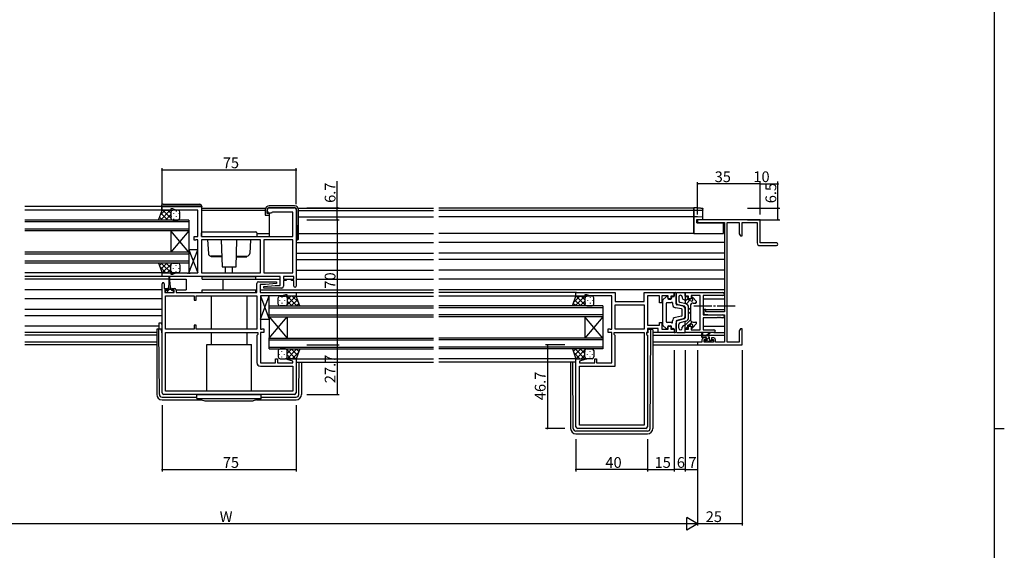
# Model space of a CAD drawing. Extents: x 0 to 1587, y 0 to 1128.
# Drawn here: x 1001 to 1551, y 530 to 826 of the extents above; entities that cross this region are included whole.
import ezdxf

# ---------------------------------------------------------------- set-up
doc = ezdxf.new("R2010")
doc.units = 0
doc.linetypes.add('YCENTER_1', pattern=[13, 10, -1, 1, -1])
for name, color, linetype in [('YKK_11', 7, 'CONTINUOUS'), ('YKK_12', 2, 'CONTINUOUS'), ('YKK_13', 4, 'CONTINUOUS'), ('YKK_D', 6, 'CONTINUOUS'), ('YKK_ZWAK', 7, 'CONTINUOUS')]:
    doc.layers.add(name, color=color, linetype=linetype)
doc.styles.get("Standard").update_dxf_attribs({"font": 'ROMANS.SHX', "bigfont": 'EXTFONT.SHX'})

# ---------------------------------------------------------------- blocks, each defined once
blk = doc.blocks.new('A201')
at = {"layer": 'YKK_ZWAK', "color": 254, "linetype": 'Continuous'}
for p, q in [((571, 410), (571, 35)), ((571, 222.5), (573, 222.5))]:
    blk.add_line(p, q, dxfattribs=at)

msp = doc.modelspace()

# ---------------------------------------------------------------- linework, layer by layer
at = {"layer": 'YKK_11', "color": 0, "linetype": 'ByBlock', "lineweight": -2}
for p, q in [((1080.12, 719.72), (1080.12, 721.72)), ((1080.12, 721.72), (1102.12, 721.72)), ((1102.12, 721.72), (1102.12, 705.12)), ((1085.12, 719.72), (1080.12, 719.72)), ((1086.12, 720.42), (1085.12, 720.42)), ((1085.12, 720.42), (1085.12, 719.72)), ((1087.85, 719.79), (1086.12, 720.42)), ((1100.12, 719.79), (1087.85, 719.79)), ((1100.12, 705.12), (1100.12, 719.79)), ((1139.12, 719.12), (1139.12, 720.12)), ((1140.12, 721.12), (1154.12, 721.12)), ((1141.32, 718.12), (1140.12, 718.12)), ((1141.62, 718.42), (1141.32, 718.12)), ((1141.82, 718.62), (1141.62, 718.42)), ((1153.19, 718.62), (1141.82, 718.62)), ((1153.19, 705.12), (1153.19, 718.62)), ((1155.12, 720.12), (1155.12, 677.32)), ((1414.62, 714.42), (1379.62, 714.42)), ((1379.62, 714.42), (1379.62, 712.79)), ((1379.62, 712.79), (1394.62, 712.79)), ((1394.62, 712.79), (1394.62, 662.92)), ((1396.25, 646.05), (1396.25, 712.79)), ((1396.25, 712.79), (1402.99, 712.79)), ((1402.99, 712.79), (1402.99, 706.51)), ((1404.62, 705.42), (1404.62, 712.79)), ((1404.62, 712.79), (1412.99, 712.79)), ((1412.99, 712.79), (1412.99, 701.42)), ((1414.62, 701.42), (1414.62, 714.42)), ((1098.12, 703.02), (1098.12, 705.12)), ((1098.12, 705.12), (1100.12, 705.12)), ((1102.12, 705.12), (1153.19, 705.12)), ((1402.99, 706.51), (1403.62, 705.42)), ((1403.62, 705.42), (1404.62, 705.42)), ((1098.92, 703.02), (1098.12, 703.02)), ((1099.08, 703.1), (1098.92, 703.02)), ((1099.25, 703.19), (1099.08, 703.1)), ((1100.12, 703.19), (1099.25, 703.19)), ((1100.12, 684.65), (1100.12, 703.19)), ((1135.12, 703.19), (1102.12, 703.19)), ((1102.12, 703.19), (1102.12, 684.65)), ((1135.12, 703.19), (1102.12, 703.19)), ((1135.12, 684.65), (1135.12, 703.19)), ((1137.05, 703.19), (1137.05, 684.65)), ((1153.19, 703.19), (1137.05, 703.19)), ((1137.05, 703.19), (1137.05, 684.65)), ((1153.19, 684.65), (1153.19, 703.19)), ((1414.49, 699.92), (1423.87, 699.92)), ((1423.87, 701.42), (1414.62, 701.42)), ((1080.12, 682.72), (1080.12, 684.72)), ((1080.12, 684.72), (1085.12, 684.72)), ((1085.12, 684.72), (1085.12, 684.02)), ((1085.12, 684.02), (1086.12, 684.02)), ((1086.12, 684.02), (1087.85, 684.65)), ((1087.85, 684.65), (1094.16, 684.65)), ((1094.16, 684.65), (1094.34, 684.53)), ((1094.34, 684.53), (1094.89, 684.53)), ((1094.89, 684.53), (1095.08, 684.65)), ((1095.08, 684.65), (1095.16, 684.65)), ((1095.16, 684.65), (1095.34, 684.53)), ((1095.34, 684.53), (1095.89, 684.53)), ((1095.89, 684.53), (1096.08, 684.65)), ((1096.08, 684.65), (1100.12, 684.65)), ((1102.12, 684.65), (1135.12, 684.65)), ((1137.05, 684.65), (1153.19, 684.65)), ((1146.19, 682.72), (1080.12, 682.72)), ((1080.12, 617.72), (1080.12, 678.62)), ((1081.32, 678.62), (1081.32, 676.02)), ((1133.12, 673.72), (1133.12, 678.72)), ((1134.12, 679.72), (1144.1, 679.72)), ((1137.93, 678.22), (1135.05, 678.22)), ((1135.05, 678.22), (1135.05, 673.72)), ((1137.1, 677.17), (1143.31, 677.72)), ((1144.14, 678.76), (1137.93, 678.22)), ((1143.31, 677.72), (1146.19, 677.72)), ((1144.1, 679.72), (1144.14, 678.76)), ((1146.19, 677.72), (1146.19, 682.72)), ((1153.92, 682.72), (1148.12, 682.72)), ((1148.12, 682.72), (1148.12, 681.22)), ((1148.12, 681.22), (1149.52, 681.22)), ((1149.52, 680.42), (1148.12, 680.42)), ((1148.12, 680.42), (1148.12, 677.22)), ((1149.52, 681.22), (1149.52, 680.42)), ((1152.52, 680.42), (1152.52, 681.22)), ((1152.52, 681.22), (1153.92, 681.22)), ((1153.92, 680.42), (1152.52, 680.42)), ((1153.92, 681.22), (1153.92, 682.72)), ((1153.92, 677.32), (1153.92, 680.42)), ((1081.32, 676.02), (1082.72, 676.02)), ((1082.72, 675.22), (1081.62, 675.22)), ((1081.62, 675.22), (1081.62, 673.72)), ((1081.62, 673.72), (1086.82, 673.72)), ((1082.72, 676.02), (1082.72, 675.22)), ((1085.72, 675.22), (1085.72, 676.02)), ((1085.72, 676.02), (1087.02, 676.02)), ((1086.82, 675.22), (1085.72, 675.22)), ((1086.82, 673.72), (1086.82, 675.22)), ((1088.02, 675.02), (1088.02, 673.72)), ((1088.02, 673.72), (1133.12, 673.72)), ((1135.05, 673.72), (1155.12, 673.72)), ((1137.14, 676.22), (1137.1, 677.17)), ((1147.12, 676.22), (1137.14, 676.22)), ((1139.34, 671.91), (1139.16, 671.79)), ((1139.89, 671.91), (1139.34, 671.91)), ((1140.08, 671.79), (1139.89, 671.91)), ((1140.34, 671.91), (1140.16, 671.79)), ((1140.89, 671.91), (1140.34, 671.91)), ((1141.08, 671.79), (1140.89, 671.91)), ((1149.12, 672.42), (1147.39, 671.79)), ((1150.12, 672.42), (1149.12, 672.42)), ((1150.12, 671.72), (1150.12, 672.42)), ((1155.12, 673.72), (1155.12, 671.72)), ((1311.62, 671.72), (1311.62, 673.72)), ((1311.62, 673.72), (1333.62, 673.72)), ((1317.62, 672.42), (1316.62, 672.42)), ((1316.62, 672.42), (1316.62, 671.72)), ((1319.35, 671.79), (1317.62, 672.42)), ((1325.84, 671.91), (1325.66, 671.79)), ((1326.39, 671.91), (1325.84, 671.91)), ((1326.58, 671.79), (1326.39, 671.91)), ((1326.84, 671.91), (1326.66, 671.79)), ((1327.39, 671.91), (1326.84, 671.91)), ((1327.58, 671.79), (1327.39, 671.91)), ((1333.62, 673.72), (1333.62, 668.72)), ((1349.69, 668.72), (1349.69, 673.72)), ((1349.69, 673.72), (1366.62, 673.72)), ((1366.62, 673.72), (1366.62, 671.72)), ((1372.62, 673.72), (1393.8, 673.72)), ((1372.62, 671.72), (1372.62, 673.72)), ((1381.12, 672.09), (1376.12, 672.09)), ((1376.12, 672.09), (1376.12, 670.22)), ((1381.12, 652.95), (1381.12, 672.09)), ((1393.8, 672.09), (1382.75, 672.09)), ((1382.75, 672.09), (1382.75, 661.22)), ((1082.05, 653.25), (1082.05, 671.79)), ((1082.05, 671.79), (1098.12, 671.79)), ((1098.12, 671.79), (1098.12, 669.52)), ((1098.12, 669.52), (1099.12, 669.52)), ((1099.12, 671.79), (1133.12, 671.79)), ((1099.12, 669.52), (1099.12, 671.79)), ((1099.12, 671.79), (1133.12, 671.79)), ((1133.12, 671.79), (1133.12, 653.25)), ((1139.16, 671.79), (1135.12, 671.79)), ((1135.12, 671.79), (1135.12, 653.25)), ((1140.16, 671.79), (1140.08, 671.79)), ((1147.39, 671.79), (1141.08, 671.79)), ((1155.12, 671.72), (1150.12, 671.72)), ((1316.62, 671.72), (1311.62, 671.72)), ((1325.66, 671.79), (1319.35, 671.79)), ((1326.66, 671.79), (1326.58, 671.79)), ((1331.62, 671.79), (1327.58, 671.79)), ((1331.62, 653.25), (1331.62, 671.79)), ((1333.62, 668.72), (1349.69, 668.72)), ((1333.62, 666.79), (1349.69, 666.79)), ((1333.62, 653.25), (1333.62, 666.79)), ((1333.62, 666.79), (1349.69, 666.79)), ((1349.69, 666.79), (1349.69, 653.25)), ((1358.42, 671.79), (1351.62, 671.79)), ((1351.62, 671.79), (1351.62, 655.45)), ((1358.42, 668.02), (1358.42, 671.79)), ((1359.62, 668.02), (1358.42, 668.02)), ((1363.12, 671.79), (1359.62, 671.79)), ((1359.62, 671.79), (1359.62, 668.02)), ((1363.12, 670.22), (1363.12, 671.79)), ((1364.62, 670.22), (1363.12, 670.22)), ((1366.62, 671.72), (1364.62, 671.72)), ((1364.62, 671.72), (1364.62, 670.22)), ((1374.62, 671.72), (1372.62, 671.72)), ((1374.62, 670.22), (1374.62, 671.72)), ((1376.12, 670.22), (1374.62, 670.22)), ((1382.75, 661.22), (1393.8, 661.22)), ((1384.32, 664.22), (1383.12, 664.22)), ((1383.12, 664.22), (1383.12, 661.61)), ((1383.12, 661.61), (1387.62, 661.22)), ((1384.32, 662.92), (1384.32, 664.22)), ((1394.62, 662.92), (1384.32, 662.92)), ((1387.62, 661.22), (1394.62, 661.22)), ((1394.62, 661.22), (1394.62, 646.05)), ((1099.12, 655.52), (1098.12, 655.52)), ((1098.12, 655.52), (1098.12, 653.25)), ((1099.12, 653.25), (1099.12, 655.52)), ((1351.62, 655.45), (1358.42, 655.45)), ((1358.42, 655.45), (1358.42, 657.02)), ((1358.42, 657.02), (1359.62, 657.02)), ((1359.62, 657.02), (1359.62, 653.25)), ((1390.66, 659.59), (1382.75, 659.59)), ((1382.75, 659.59), (1382.75, 652.95)), ((1390.84, 659.71), (1390.66, 659.59)), ((1391.39, 659.71), (1390.84, 659.71)), ((1391.58, 659.59), (1391.39, 659.71)), ((1391.66, 659.59), (1391.58, 659.59)), ((1391.84, 659.71), (1391.66, 659.59)), ((1392.39, 659.71), (1391.84, 659.71)), ((1392.58, 659.59), (1392.39, 659.71)), ((1393.8, 659.59), (1392.58, 659.59)), ((1098.12, 653.25), (1082.05, 653.25)), ((1082.05, 618.65), (1082.05, 651.32)), ((1082.05, 651.32), (1133.72, 651.32)), ((1133.12, 653.25), (1099.12, 653.25)), ((1133.72, 650.32), (1133.12, 649.72)), ((1133.72, 651.32), (1133.72, 650.32)), ((1135.12, 653.25), (1135.99, 653.25)), ((1137.12, 651.32), (1135.12, 651.32)), ((1135.12, 651.32), (1135.12, 634.45)), ((1135.99, 653.25), (1136.15, 653.33)), ((1136.15, 653.33), (1136.32, 653.42)), ((1136.32, 653.42), (1137.12, 653.42)), ((1137.12, 653.42), (1137.12, 651.32)), ((1329.62, 651.32), (1329.62, 653.42)), ((1329.62, 653.42), (1330.42, 653.42)), ((1331.62, 651.32), (1329.62, 651.32)), ((1330.42, 653.42), (1330.58, 653.33)), ((1330.58, 653.33), (1330.75, 653.25)), ((1330.75, 653.25), (1331.62, 653.25)), ((1331.62, 634.45), (1331.62, 651.32)), ((1333.02, 650.32), (1333.02, 651.32)), ((1333.02, 651.32), (1349.69, 651.32)), ((1333.62, 649.72), (1333.02, 650.32)), ((1349.69, 653.25), (1333.62, 653.25)), ((1349.69, 651.32), (1349.69, 599.65)), ((1349.69, 651.32), (1349.69, 599.65)), ((1351.62, 651.32), (1351.09, 651.32)), ((1351.09, 651.32), (1351.09, 650.32)), ((1351.09, 650.32), (1351.62, 649.79)), ((1357.69, 653.52), (1351.62, 653.52)), ((1351.62, 653.52), (1351.62, 651.32)), ((1357.69, 651.32), (1357.69, 653.52)), ((1366.62, 651.32), (1357.69, 651.32)), ((1359.62, 653.25), (1363.12, 653.25)), ((1363.12, 653.25), (1363.12, 654.82)), ((1363.12, 654.82), (1364.62, 654.82)), ((1364.62, 654.82), (1364.62, 653.32)), ((1364.62, 653.32), (1366.62, 653.32)), ((1366.62, 653.32), (1366.62, 651.32)), ((1372.62, 651.32), (1372.62, 653.32)), ((1372.62, 653.32), (1374.62, 653.32)), ((1388.8, 651.32), (1372.62, 651.32)), ((1374.62, 653.32), (1374.62, 654.82)), ((1374.62, 654.82), (1376.12, 654.82)), ((1376.12, 654.82), (1376.12, 652.95)), ((1376.12, 652.95), (1381.12, 652.95)), ((1382.75, 652.95), (1388.8, 652.95)), ((1403.62, 653.42), (1402.99, 652.32)), ((1402.99, 652.32), (1402.99, 646.05)), ((1404.62, 653.42), (1403.62, 653.42)), ((1404.5, 649.69), (1404.62, 649.87)), ((1404.62, 649.87), (1404.62, 653.42)), ((1133.12, 649.72), (1133.12, 634.52)), ((1333.62, 632.52), (1333.62, 649.72)), ((1351.62, 649.79), (1351.62, 598.72)), ((1382.12, 646.05), (1379.62, 646.05)), ((1379.62, 646.05), (1379.62, 644.42)), ((1379.62, 644.42), (1404.62, 644.42)), ((1382.12, 647.32), (1382.12, 646.05)), ((1384.42, 648.32), (1383.12, 648.32)), ((1383.32, 646.05), (1383.32, 647.52)), ((1383.32, 647.52), (1384.42, 647.52)), ((1388.52, 646.05), (1383.32, 646.05)), ((1384.42, 647.52), (1384.42, 648.32)), ((1388.72, 648.32), (1387.42, 648.32)), ((1387.42, 648.32), (1387.42, 647.52)), ((1387.42, 647.52), (1388.52, 647.52)), ((1388.52, 647.52), (1388.52, 646.05)), ((1389.72, 646.05), (1389.72, 647.32)), ((1394.62, 646.05), (1389.72, 646.05)), ((1402.99, 646.05), (1396.25, 646.05)), ((1404.5, 649.14), (1404.5, 649.69)), ((1404.62, 648.96), (1404.5, 649.14)), ((1404.5, 648.69), (1404.62, 648.87)), ((1404.5, 648.14), (1404.5, 648.69)), ((1404.62, 647.96), (1404.5, 648.14)), ((1404.62, 648.87), (1404.62, 648.96)), ((1404.62, 644.42), (1404.62, 647.96)), ((1135.12, 634.45), (1143.62, 634.45)), ((1143.62, 634.45), (1143.62, 636.72)), ((1143.62, 636.72), (1144.62, 636.72)), ((1144.62, 636.72), (1144.62, 634.45)), ((1144.62, 634.45), (1153.19, 634.45)), ((1150.09, 636.19), (1150.16, 636.72)), ((1153.19, 635.36), (1150.09, 636.19)), ((1150.16, 636.72), (1155.12, 636.72)), ((1153.19, 634.45), (1153.19, 635.36)), ((1155.12, 636.72), (1155.12, 617.72)), ((1311.62, 598.72), (1311.62, 636.72)), ((1311.62, 636.72), (1316.58, 636.72)), ((1316.65, 636.19), (1313.55, 635.36)), ((1313.55, 635.36), (1313.55, 634.45)), ((1313.55, 634.45), (1322.12, 634.45)), ((1316.58, 636.72), (1316.65, 636.19)), ((1322.12, 634.45), (1322.12, 636.72)), ((1322.12, 636.72), (1323.12, 636.72)), ((1323.12, 636.72), (1323.12, 634.45)), ((1323.12, 634.45), (1331.62, 634.45)), ((1135.12, 632.52), (1153.19, 632.52)), ((1153.19, 632.52), (1153.19, 618.65)), ((1313.55, 599.65), (1313.55, 632.52)), ((1313.55, 632.52), (1333.62, 632.52)), ((1153.19, 618.65), (1082.05, 618.65)), ((1153.19, 618.65), (1082.05, 618.65)), ((1154.12, 616.72), (1081.12, 616.72)), ((1350.62, 597.72), (1312.62, 597.72)), ((1349.69, 599.65), (1313.55, 599.65))]:
    msp.add_line(p, q, dxfattribs=at)
for centre, radius, start, end in [((1140.12, 720.12), 1, 90, 180), ((1140.12, 719.12), 1, 180, 270), ((1154.12, 720.12), 1, 0, 90), ((1414.49, 701.42), 1.5, 180, 270), ((1423.87, 700.67), 0.75, 270, 90), ((1080.72, 678.62), 0.6, 360, 180), ((1134.12, 678.72), 1, 90, 180), ((1087.02, 675.02), 1, 0, 90), ((1147.12, 677.22), 1, 270, 360), ((1154.52, 677.32), 0.6, 180, 0), ((1393.8, 672.9), 0.815, 270, 90), ((1393.8, 660.4), 0.815, 270, 90), ((1388.8, 652.13), 0.815, 270, 90), ((1383.12, 647.32), 1, 90, 180), ((1388.72, 647.32), 1, 0, 90), ((1135.12, 634.52), 2, 180, 270), ((1081.12, 617.72), 1, 180, 270), ((1154.12, 617.72), 1, 270, 360), ((1312.62, 598.72), 1, 180, 270), ((1350.62, 598.72), 1, 270, 360)]:
    msp.add_arc(centre, radius, start, end, dxfattribs=at)
at = {"layer": 'YKK_12'}
for p, q in [((1079.82, 721.72), (1003.37, 721.72)), ((1080.62, 719.72), (1003.37, 719.72)), ((1102.32, 720.92), (1138.08, 720.92)), ((1137.89, 719.52), (1102.32, 719.52)), ((1156.2, 720.92), (1231.87, 720.92)), ((1156.39, 719.52), (1231.87, 719.52)), ((1156.39, 716.02), (1231.87, 716.02)), ((1377.62, 720.92), (1234.87, 720.92)), ((1377.62, 719.52), (1234.87, 719.52)), ((1377.62, 716.02), (1234.87, 716.02)), ((1377.62, 720.92), (1377.62, 706.62)), ((1095.12, 714.22), (1003.37, 714.22)), ((1095.12, 713.22), (1003.37, 713.22)), ((1095.12, 714.22), (1095.12, 708.22)), ((1095.12, 709.22), (1003.37, 709.22)), ((1095.12, 708.22), (1003.37, 708.22)), ((1085.12, 708.22), (1085.12, 696.22)), ((1095.12, 708.22), (1085.12, 696.22)), ((1095.12, 696.22), (1085.12, 708.22)), ((1095.12, 708.22), (1095.12, 696.22)), ((1133.12, 706.62), (1140.09, 706.62)), ((1156.39, 706.62), (1231.87, 706.62)), ((1377.62, 706.62), (1234.87, 706.62)), ((1155.12, 701.62), (1231.87, 701.62)), ((1394.62, 701.62), (1234.87, 701.62)), ((1095.12, 696.22), (1003.37, 696.22)), ((1095.12, 695.22), (1003.37, 695.22)), ((1095.12, 696.22), (1095.12, 690.22)), ((1155.12, 695.66), (1231.87, 695.66)), ((1394.62, 695.66), (1234.87, 695.66)), ((1095.12, 691.22), (1003.37, 691.22)), ((1095.12, 690.22), (1003.37, 690.22)), ((1155.12, 692.17), (1231.87, 692.17)), ((1394.62, 692.17), (1234.87, 692.17)), ((1083.43, 684.72), (1003.37, 684.72)), ((1155.12, 686.22), (1231.87, 686.22)), ((1394.62, 686.22), (1234.87, 686.22)), ((1080.42, 682.72), (1003.37, 682.72)), ((1083.97, 681.22), (1003.37, 681.22)), ((1084.47, 681.22), (1093.62, 681.22)), ((1093.62, 681.22), (1093.62, 675.22)), ((1114.12, 681.22), (1114.12, 675.22)), ((1114.12, 681.22), (1146.19, 681.22)), ((1148.42, 681.22), (1153.62, 681.22)), ((1155.12, 681.22), (1231.87, 681.22)), ((1394.62, 681.22), (1234.87, 681.22)), ((1080.12, 675.22), (1003.37, 675.22)), ((1088, 675.22), (1093.62, 675.22)), ((1114.12, 675.22), (1133.12, 675.22)), ((1135.05, 675.22), (1231.87, 675.22)), ((1154.82, 673.72), (1231.87, 673.72)), ((1394.62, 675.22), (1234.87, 675.22)), ((1311.92, 673.72), (1234.87, 673.72)), ((1080.12, 670.22), (1003.37, 670.22)), ((1154.62, 671.72), (1231.87, 671.72)), ((1312.12, 671.72), (1234.87, 671.72)), ((1382.75, 670.22), (1394.62, 670.22)), ((1080.12, 664.26), (1003.37, 664.26)), ((1140.12, 660.22), (1140.12, 666.22)), ((1140.12, 666.22), (1231.87, 666.22)), ((1140.12, 665.22), (1231.87, 665.22)), ((1140.12, 661.22), (1231.87, 661.22)), ((1326.62, 666.22), (1234.87, 666.22)), ((1326.62, 665.22), (1234.87, 665.22)), ((1326.62, 661.22), (1234.87, 661.22)), ((1326.62, 666.22), (1326.62, 660.22)), ((1382.75, 664.26), (1394.62, 664.26)), ((1080.12, 660.77), (1003.37, 660.77)), ((1140.12, 660.22), (1140.12, 648.22)), ((1140.12, 660.22), (1150.12, 648.22)), ((1140.12, 648.22), (1150.12, 660.22)), ((1140.12, 660.22), (1231.87, 660.22)), ((1150.12, 660.22), (1150.12, 648.22)), ((1326.62, 660.22), (1234.87, 660.22)), ((1316.62, 660.22), (1316.62, 648.22)), ((1326.62, 660.22), (1316.62, 648.22)), ((1326.62, 648.22), (1316.62, 660.22)), ((1326.62, 660.22), (1326.62, 648.22)), ((1394.53, 660.77), (1394.62, 660.77)), ((1078.42, 654.82), (1003.37, 654.82)), ((1382.75, 654.82), (1394.62, 654.82)), ((1077.12, 649.82), (1003.37, 649.82)), ((1077.12, 646.05), (1003.37, 646.05)), ((1077.12, 644.42), (1003.37, 644.42)), ((1140.12, 642.22), (1140.12, 648.22)), ((1140.12, 648.22), (1231.87, 648.22)), ((1140.12, 647.22), (1231.87, 647.22)), ((1326.62, 648.22), (1234.87, 648.22)), ((1326.62, 647.22), (1234.87, 647.22)), ((1326.62, 648.22), (1326.62, 642.22)), ((1354.62, 649.82), (1382.12, 649.82)), ((1379.92, 646.05), (1354.62, 646.05)), ((1354.62, 644.42), (1379.92, 644.42)), ((1382.57, 649.82), (1384.37, 649.82)), ((1384.97, 649.82), (1394.62, 649.82)), ((1140.12, 643.22), (1231.87, 643.22)), ((1140.12, 642.22), (1231.87, 642.22)), ((1326.62, 643.22), (1234.87, 643.22)), ((1326.62, 642.22), (1234.87, 642.22)), ((1154.62, 636.72), (1231.87, 636.72)), ((1155.12, 634.72), (1231.87, 634.72)), ((1312.12, 636.72), (1234.87, 636.72)), ((1311.62, 634.72), (1234.87, 634.72))]:
    msp.add_line(p, q, dxfattribs=at)
at = {"layer": 'YKK_13'}
for p, q in [((1079.82, 722.02), (1079.82, 722.2)), ((1080.32, 722.02), (1079.82, 722.02)), ((1079.82, 721.72), (1079.82, 722.02)), ((1079.82, 721.72), (1079.82, 719.72)), ((1101.82, 722.02), (1080.32, 722.02)), ((1080.83, 723.2), (1101.33, 723.02)), ((1102.32, 722.02), (1101.82, 722.02)), ((1102.32, 722.02), (1102.32, 722.02)), ((1102.32, 722.02), (1102.32, 721.72)), ((1102.32, 707.52), (1102.32, 721.72)), ((1154.19, 722.22), (1140.09, 722.22)), ((1078.12, 714.22), (1080.12, 719.72)), ((1080.44, 714.22), (1078.74, 715.92)), ((1081.92, 719.72), (1079.09, 716.88)), ((1084.75, 719.72), (1079.25, 714.22)), ((1083.27, 714.22), (1079.49, 717.99)), ((1080.12, 719.72), (1086.12, 719.72)), ((1085.12, 715.2), (1080.6, 719.72)), ((1085.12, 717.26), (1082.08, 714.22)), ((1085.12, 718.02), (1083.43, 719.72)), ((1085.12, 718.72), (1085.12, 715.22)), ((1085.12, 718.72), (1085.12, 715.22)), ((1085.21, 719.13), (1085.21, 719.1)), ((1085.21, 716.27), (1085.21, 716.07)), ((1089.12, 719.72), (1086.12, 719.72)), ((1086.62, 717.88), (1086.62, 717.68)), ((1088.04, 719.3), (1088.04, 719.1)), ((1088.04, 716.27), (1088.04, 716.07)), ((1089.45, 717.88), (1089.45, 717.68)), ((1090.12, 715.22), (1090.12, 718.72)), ((1137.89, 720.02), (1137.89, 716.92)), ((1137.89, 716.92), (1138.39, 716.92)), ((1138.39, 716.92), (1140.09, 716.92)), ((1138.89, 717.92), (1138.89, 720.02)), ((1140.09, 717.92), (1138.89, 717.92)), ((1140.09, 721.22), (1154.14, 721.22)), ((1140.09, 717.92), (1140.09, 705.12)), ((1155.34, 720.03), (1155.49, 703.12)), ((1156.39, 703.62), (1156.39, 720.02)), ((1379.67, 721.01), (1377.62, 721.05)), ((1377.62, 721.05), (1377.62, 720.75)), ((1377.62, 719.95), (1377.62, 720.75)), ((1377.62, 719.95), (1377.62, 719.65)), ((1377.62, 719.65), (1379.67, 719.68)), ((1377.62, 719.52), (1377.62, 719.65)), ((1382.32, 719.6), (1377.62, 719.52)), ((1377.62, 719.52), (1377.62, 719.22)), ((1377.62, 716.32), (1377.62, 719.22)), ((1377.62, 716.32), (1377.62, 716.02)), ((1379.65, 715.98), (1377.62, 716.02)), ((1377.62, 716.02), (1377.62, 715.72)), ((1382.32, 715.93), (1379.65, 715.98)), ((1382.3, 719.69), (1382.32, 719.68)), ((1382.62, 719.98), (1382.62, 720.62)), ((1382.62, 719.89), (1382.62, 719.98)), ((1382.62, 715.63), (1382.62, 719.89)), ((1086.12, 714.22), (1078.12, 714.22)), ((1085.31, 714.62), (1084.91, 714.22)), ((1086.1, 714.22), (1086.1, 714.22)), ((1086.12, 714.22), (1089.12, 714.22)), ((1086.62, 714.85), (1086.62, 714.65)), ((1089.45, 714.85), (1089.45, 714.65)), ((1377.62, 707.22), (1377.62, 715.72)), ((1379.32, 712.62), (1379.32, 714.62)), ((1379.32, 714.62), (1379.64, 714.62)), ((1379.32, 712.62), (1394.12, 712.49)), ((1379.64, 714.62), (1382.62, 714.67)), ((1382.62, 714.67), (1382.62, 715.63)), ((1394.12, 707.36), (1394.12, 712.49)), ((1102.12, 705.12), (1102.12, 707.12)), ((1102.12, 705.12), (1133.12, 705.12)), ((1102.62, 707.62), (1132.62, 707.62)), ((1133.12, 707.12), (1133.12, 705.12)), ((1377.62, 707.22), (1377.62, 706.62)), ((1377.62, 706.62), (1394.12, 706.76)), ((1394.12, 706.76), (1394.12, 707.36)), ((1105.62, 703.19), (1106.04, 695.53)), ((1113.2, 703.19), (1113.68, 688.12)), ((1121.56, 688.12), (1122.04, 703.19)), ((1129.61, 703.19), (1129.2, 695.53)), ((1155.12, 703.12), (1155.89, 703.12)), ((1100.12, 697.65), (1095.12, 697.65)), ((1095.12, 697.65), (1095.12, 684.65)), ((1095.12, 684.65), (1100.12, 697.65)), ((1095.12, 697.65), (1100.12, 684.65)), ((1100.12, 684.65), (1100.12, 697.65)), ((1113.49, 694.12), (1107.54, 694.12)), ((1107.62, 693.62), (1107.62, 694.12)), ((1121.75, 694.12), (1127.7, 694.12)), ((1127.62, 693.62), (1127.62, 694.12)), ((1086.12, 690.22), (1078.12, 690.22)), ((1078.12, 690.22), (1080.12, 684.72)), ((1080.04, 690.22), (1078.63, 688.81)), ((1082.87, 690.22), (1079.39, 686.73)), ((1085.15, 684.72), (1079.65, 690.22)), ((1085.7, 690.22), (1080.2, 684.72)), ((1085.12, 687.58), (1082.48, 690.22)), ((1085.12, 685.72), (1085.12, 689.22)), ((1085.12, 685.72), (1085.12, 689.22)), ((1085.21, 688.57), (1085.21, 688.77)), ((1085.51, 690.01), (1085.31, 690.22)), ((1086.12, 690.22), (1089.12, 690.22)), ((1086.62, 689.98), (1086.62, 690.18)), ((1088.04, 688.57), (1088.04, 688.77)), ((1089.45, 689.98), (1089.45, 690.16)), ((1090.12, 689.22), (1090.12, 685.72)), ((1113.5, 693.62), (1107.62, 693.62)), ((1121.73, 693.62), (1127.62, 693.62)), ((1082.32, 684.72), (1078.86, 688.18)), ((1080.12, 684.72), (1086.12, 684.72)), ((1085.12, 686.81), (1083.03, 684.72)), ((1085.21, 685.54), (1085.21, 685.74)), ((1085.88, 684.74), (1085.85, 684.72)), ((1089.12, 684.72), (1086.12, 684.72)), ((1086.62, 686.95), (1086.62, 687.15)), ((1088.04, 685.54), (1088.04, 685.74)), ((1089.45, 686.95), (1089.45, 687.15)), ((1095.12, 684.65), (1100.12, 684.65)), ((1113.68, 688.12), (1121.56, 688.12)), ((1115.62, 684.65), (1115.62, 688.12)), ((1119.62, 684.65), (1119.62, 688.12)), ((1083.97, 679.52), (1083.72, 676.02)), ((1083.97, 682.47), (1083.97, 679.52)), ((1084.47, 679.52), (1084.47, 682.47)), ((1084.47, 679.52), (1084.72, 676.02)), ((1102.62, 682.72), (1132.62, 682.72)), ((1102.62, 681.22), (1102.62, 682.72)), ((1102.62, 681.22), (1132.62, 681.22)), ((1132.62, 681.22), (1132.62, 682.72)), ((1082.97, 674.82), (1081.92, 674.82)), ((1081.92, 674.82), (1081.92, 673.72)), ((1081.92, 673.72), (1086.52, 673.72)), ((1082.54, 673.72), (1084.14, 675.32)), ((1082.97, 674.82), (1082.97, 675.62)), ((1085.47, 675.32), (1082.97, 675.32)), ((1083.37, 676.02), (1083.72, 676.02)), ((1084.72, 676.02), (1085.07, 676.02)), ((1085.47, 675.62), (1085.47, 674.82)), ((1086.52, 674.82), (1085.47, 674.82)), ((1086.52, 673.72), (1086.52, 674.82)), ((1102.62, 675.22), (1132.62, 675.22)), ((1102.62, 673.72), (1102.62, 675.22)), ((1102.62, 673.72), (1132.62, 673.72)), ((1132.62, 673.72), (1132.62, 675.22)), ((1366.62, 671.92), (1366.62, 673.72)), ((1366.62, 673.72), (1367.12, 673.72)), ((1367.62, 673.22), (1367.62, 668.38)), ((1367.62, 667.4), (1367.62, 673.22)), ((1368.12, 673.72), (1372.62, 673.72)), ((1372.62, 673.72), (1372.62, 667.47)), ((1107.62, 671.79), (1107.62, 653.25)), ((1127.62, 671.79), (1127.62, 653.25)), ((1140.12, 671.79), (1135.12, 671.79)), ((1135.12, 671.79), (1135.12, 658.79)), ((1135.12, 658.79), (1140.12, 671.79)), ((1135.12, 671.79), (1140.12, 658.79)), ((1140.12, 658.79), (1140.12, 671.79)), ((1145.12, 667.22), (1145.12, 670.72)), ((1145.78, 669.48), (1145.78, 669.28)), ((1145.78, 666.45), (1145.78, 666.27)), ((1146.12, 671.72), (1149.12, 671.72)), ((1147.2, 670.9), (1147.2, 670.7)), ((1147.2, 667.87), (1147.2, 667.67)), ((1148.61, 669.48), (1148.61, 669.28)), ((1148.61, 666.45), (1148.61, 666.25)), ((1155.12, 671.72), (1149.12, 671.72)), ((1149.35, 671.69), (1149.38, 671.72)), ((1149.54, 666.22), (1155.04, 671.72)), ((1149.72, 666.42), (1149.93, 666.22)), ((1150.03, 670.9), (1150.03, 670.7)), ((1150.03, 667.87), (1150.03, 667.67)), ((1150.09, 671.72), (1155.59, 666.22)), ((1150.12, 669.62), (1152.21, 671.72)), ((1150.12, 670.72), (1150.12, 667.22)), ((1150.12, 670.72), (1150.12, 667.22)), ((1150.12, 668.86), (1152.76, 666.22)), ((1152.37, 666.22), (1155.85, 669.7)), ((1152.91, 671.72), (1156.38, 668.25)), ((1157.12, 666.22), (1155.12, 671.72)), ((1155.2, 666.22), (1156.61, 667.63)), ((1309.62, 666.22), (1311.62, 671.72)), ((1311.54, 666.22), (1310.13, 667.63)), ((1313.82, 671.72), (1310.36, 668.25)), ((1314.37, 666.22), (1310.89, 669.7)), ((1316.65, 671.72), (1311.15, 666.22)), ((1311.62, 671.72), (1317.62, 671.72)), ((1317.2, 666.22), (1311.7, 671.72)), ((1316.62, 668.86), (1313.98, 666.22)), ((1316.62, 669.62), (1314.53, 671.72)), ((1316.62, 670.72), (1316.62, 667.22)), ((1316.62, 670.72), (1316.62, 667.22)), ((1316.71, 670.9), (1316.71, 670.7)), ((1316.71, 667.87), (1316.71, 667.67)), ((1317.01, 666.42), (1316.81, 666.22)), ((1317.38, 671.69), (1317.35, 671.72)), ((1320.62, 671.72), (1317.62, 671.72)), ((1318.12, 669.48), (1318.12, 669.28)), ((1318.12, 666.45), (1318.12, 666.25)), ((1319.54, 670.9), (1319.54, 670.7)), ((1319.54, 667.87), (1319.54, 667.67)), ((1320.95, 669.48), (1320.95, 669.28)), ((1320.95, 666.45), (1320.95, 666.27)), ((1321.62, 667.22), (1321.62, 670.72)), ((1360.12, 669.3), (1360.12, 655.73)), ((1360.27, 669.66), (1362.07, 671.38)), ((1362.12, 667.52), (1362.12, 657.52)), ((1365.02, 668.02), (1362.62, 668.02)), ((1362.92, 671.02), (1362.92, 670.52)), ((1363.42, 670.02), (1364.62, 670.02)), ((1365.12, 670.92), (1365.12, 670.52)), ((1365.62, 671.42), (1366.12, 671.42)), ((1365.62, 668.02), (1365.62, 667.18)), ((1371.5, 666.01), (1367.99, 666.92)), ((1372.24, 666.01), (1368.74, 666.92)), ((1369.12, 671.22), (1369.12, 669.15)), ((1373.12, 667.33), (1369.87, 668.18)), ((1371.12, 671.22), (1371.12, 670.7)), ((1371.87, 669.73), (1372.24, 669.63)), ((1372.62, 668.92), (1374.12, 670.42)), ((1373.12, 671.42), (1373.62, 671.42)), ((1373.24, 667.3), (1375.49, 669.54)), ((1374.12, 670.92), (1374.12, 669.62)), ((1375.23, 669.62), (1374.12, 669.62)), ((1376.32, 670.92), (1376.32, 670.71)), ((1376.39, 670.45), (1376.94, 671)), ((1378.99, 668.64), (1376.84, 671.11)), ((1377.12, 667.82), (1378.62, 667.82)), ((1378.25, 667.82), (1379.03, 668.6)), ((1149.12, 666.22), (1146.12, 666.22)), ((1149.12, 666.22), (1157.12, 666.22)), ((1317.62, 666.22), (1309.62, 666.22)), ((1317.62, 666.22), (1320.62, 666.22)), ((1370.71, 664.59), (1367.26, 665.22)), ((1371.12, 660.93), (1371.12, 664.1)), ((1372.62, 665.53), (1372.62, 659.5)), ((1372.62, 660.48), (1372.62, 664.56)), ((1374.62, 659.63), (1374.62, 665.4)), ((1374.62, 664.18), (1375.62, 665.18)), ((1374.62, 661.94), (1375.62, 662.94)), ((1375.62, 666.32), (1375.62, 658.72)), ((1079.82, 656.63), (1078.42, 656.63)), ((1078.42, 656.63), (1078.42, 653.22)), ((1078.42, 656.63), (1078.42, 656.63)), ((1079.82, 656.63), (1079.92, 654.91)), ((1135.12, 658.79), (1140.12, 658.79)), ((1360.27, 655.37), (1362.07, 653.65)), ((1365.02, 657.02), (1362.62, 657.02)), ((1365.62, 657.02), (1365.62, 657.85)), ((1370.71, 660.44), (1367.26, 659.81)), ((1367.62, 657.63), (1367.62, 651.82)), ((1367.62, 651.82), (1367.62, 656.66)), ((1371.5, 659.02), (1367.99, 658.11)), ((1372.24, 659.02), (1368.74, 658.11)), ((1369.12, 653.82), (1369.12, 655.88)), ((1373.12, 657.7), (1369.87, 656.85)), ((1371.87, 655.3), (1372.24, 655.4)), ((1372.62, 655.45), (1375.64, 658.47)), ((1372.62, 651.32), (1372.62, 657.57)), ((1374.12, 654.12), (1374.12, 655.42)), ((1375.23, 655.42), (1374.12, 655.42)), ((1374.83, 655.42), (1376.69, 657.28)), ((1378.99, 656.39), (1376.84, 653.92)), ((1377.12, 657.22), (1378.62, 657.22)), ((1077.12, 651.32), (1003.37, 651.32)), ((1077.12, 653.22), (1077.12, 652.93)), ((1078.32, 653.22), (1077.12, 653.22)), ((1077.12, 652.93), (1077.12, 616.72)), ((1078.33, 652.22), (1078.32, 653.22)), ((1079.81, 653.22), (1078.32, 653.22)), ((1078.61, 616.71), (1078.33, 652.22)), ((1079.92, 651.22), (1079.81, 653.22)), ((1080.12, 654.91), (1079.92, 654.91)), ((1079.92, 651.22), (1080.12, 651.22)), ((1107.62, 651.32), (1107.62, 644.72)), ((1127.62, 651.32), (1127.62, 644.72)), ((1351.82, 651.22), (1351.11, 651.22)), ((1351.82, 653.22), (1351.82, 651.22)), ((1351.82, 653.22), (1353.12, 653.22)), ((1353.12, 653.22), (1353.42, 653.22)), ((1353.13, 597.71), (1353.41, 652.22)), ((1353.41, 652.22), (1353.42, 653.22)), ((1353.42, 653.22), (1354.32, 653.22)), ((1354.62, 652.92), (1354.62, 652.22)), ((1354.62, 652.22), (1354.62, 597.72)), ((1357.99, 651.32), (1354.62, 651.32)), ((1362.92, 654.02), (1362.92, 654.52)), ((1363.42, 655.02), (1364.62, 655.02)), ((1365.12, 654.12), (1365.12, 654.52)), ((1365.62, 653.62), (1366.12, 653.62)), ((1366.62, 653.12), (1366.62, 651.32)), ((1366.62, 651.32), (1367.12, 651.32)), ((1368.12, 651.32), (1372.62, 651.32)), ((1371.12, 653.82), (1371.12, 654.34)), ((1372.62, 653.2), (1372.63, 653.21)), ((1373.02, 653.61), (1374.12, 654.7)), ((1373.12, 653.62), (1373.62, 653.62)), ((1376.32, 654.12), (1376.32, 654.32)), ((1382.12, 648.85), (1382.12, 650.84)), ((1382.42, 650.67), (1382.62, 649.55)), ((1384.02, 649.55), (1386.24, 651.23)), ((1384.62, 649.55), (1386.44, 650.95)), ((1388.8, 651.32), (1394.62, 651.32)), ((1105.12, 618.65), (1105.12, 644.72)), ((1105.12, 644.72), (1130.12, 644.72)), ((1130.12, 618.65), (1130.12, 644.72)), ((1385.32, 649.55), (1382.12, 649.55)), ((1382.12, 649.23), (1382.43, 649.55)), ((1384.42, 648.55), (1382.42, 648.55)), ((1384.21, 646.13), (1383.71, 646.63)), ((1383.86, 646.48), (1384.45, 647.08)), ((1383.92, 647.15), (1384.26, 647.15)), ((1385.02, 646.05), (1384.42, 646.05)), ((1384.72, 647.61), (1384.72, 648.25)), ((1384.79, 647.41), (1386.26, 648.89)), ((1387.32, 646.25), (1385.22, 646.25)), ((1385.86, 646.25), (1386.76, 647.15)), ((1386.32, 647.45), (1386.32, 648.55)), ((1386.62, 647.15), (1388.02, 647.15)), ((1388.02, 646.05), (1387.52, 646.05)), ((1388.32, 646.85), (1388.32, 646.35)), ((1145.12, 641.22), (1145.12, 637.72)), ((1145.78, 641.98), (1145.78, 642.16)), ((1145.78, 638.95), (1145.78, 639.15)), ((1149.12, 642.22), (1146.12, 642.22)), ((1147.2, 640.57), (1147.2, 640.77)), ((1148.61, 641.98), (1148.61, 642.18)), ((1148.61, 638.95), (1148.61, 639.15)), ((1149.12, 642.22), (1157.12, 642.22)), ((1149.54, 642.22), (1155.04, 636.72)), ((1149.72, 642.01), (1149.93, 642.22)), ((1150.03, 640.57), (1150.03, 640.77)), ((1150.09, 636.72), (1155.59, 642.22)), ((1150.12, 639.58), (1152.76, 642.22)), ((1150.12, 637.72), (1150.12, 641.22)), ((1150.12, 637.72), (1150.12, 641.22)), ((1150.12, 638.81), (1152.21, 636.72)), ((1152.37, 642.22), (1155.85, 638.73)), ((1152.91, 636.72), (1156.38, 640.18)), ((1157.12, 642.22), (1155.12, 636.72)), ((1155.2, 642.22), (1156.61, 640.81)), ((1317.62, 642.22), (1309.62, 642.22)), ((1309.62, 642.22), (1311.62, 636.72)), ((1311.54, 642.22), (1310.13, 640.81)), ((1313.82, 636.72), (1310.36, 640.18)), ((1314.37, 642.22), (1310.89, 638.73)), ((1316.65, 636.72), (1311.15, 642.22)), ((1317.2, 642.22), (1311.7, 636.72)), ((1316.62, 639.58), (1313.98, 642.22)), ((1316.62, 638.81), (1314.53, 636.72)), ((1316.62, 637.72), (1316.62, 641.22)), ((1316.62, 637.72), (1316.62, 641.22)), ((1316.71, 640.57), (1316.71, 640.77)), ((1317.01, 642.01), (1316.81, 642.22)), ((1317.62, 642.22), (1320.62, 642.22)), ((1318.12, 641.98), (1318.12, 642.18)), ((1318.12, 638.95), (1318.12, 639.15)), ((1319.54, 640.57), (1319.54, 640.77)), ((1320.95, 641.98), (1320.95, 642.16)), ((1320.95, 638.95), (1320.95, 639.15)), ((1321.62, 641.22), (1321.62, 637.72)), ((1146.12, 636.72), (1149.12, 636.72)), ((1147.2, 637.54), (1147.2, 637.74)), ((1155.12, 636.72), (1149.12, 636.72)), ((1149.35, 636.74), (1149.38, 636.72)), ((1150.03, 637.54), (1150.03, 637.74)), ((1156.63, 616.71), (1156.77, 634.72)), ((1158.12, 634.72), (1158.12, 616.72)), ((1308.62, 634.72), (1308.62, 597.72)), ((1310.11, 597.71), (1309.92, 634.72)), ((1311.62, 636.72), (1317.62, 636.72)), ((1316.71, 637.54), (1316.71, 637.74)), ((1317.38, 636.74), (1317.35, 636.72)), ((1320.62, 636.72), (1317.62, 636.72)), ((1319.54, 637.54), (1319.54, 637.74)), ((1080.11, 615.22), (1099.62, 615.22)), ((1080.12, 613.72), (1102.23, 613.72)), ((1099.62, 616.72), (1135.62, 616.72)), ((1099.62, 614.42), (1099.62, 616.72)), ((1099.62, 614.42), (1135.62, 614.42)), ((1099.62, 614.42), (1104.12, 613.22)), ((1104.12, 613.22), (1131.12, 613.22)), ((1135.62, 614.42), (1131.12, 613.22)), ((1133, 613.72), (1155.12, 613.72)), ((1135.62, 614.42), (1135.62, 616.72)), ((1135.62, 615.22), (1155.13, 615.22)), ((1351.63, 596.22), (1311.61, 596.22)), ((1311.62, 594.72), (1351.62, 594.72))]:
    msp.add_line(p, q, dxfattribs=at)
at = {"layer": 'YKK_13', "linetype": 'YCENTER_1'}
msp.add_line((1377.62, 666.22), (1401.61, 666.22), dxfattribs=at)
at = {"layer": 'YKK_13', "extrusion": (0, 0, -1), "flags": 128}
for points in [[(-1379.67, 721.01), (-1380.19, 721), (-1380.69, 720.99), (-1381.15, 720.98), (-1381.55, 720.96), (-1381.88, 720.95), (-1382.12, 720.94), (-1382.27, 720.93)], [(-1379.67, 719.68), (-1380.15, 719.69), (-1380.61, 719.69), (-1381.05, 719.7), (-1381.43, 719.7), (-1381.76, 719.7), (-1382.02, 719.7), (-1382.2, 719.69), (-1382.3, 719.69)], [(-1382.3, 720.92), (-1382.42, 720.9), (-1382.56, 720.8), (-1382.62, 720.62)], [(-1382.62, 719.89), (-1382.61, 719.84), (-1382.6, 719.78), (-1382.57, 719.73), (-1382.53, 719.69), (-1382.49, 719.65), (-1382.44, 719.62), (-1382.38, 719.61), (-1382.32, 719.6)]]:
    msp.add_lwpolyline(points, dxfattribs=at)
at = {"layer": 'YKK_13'}
for centre, radius, start, end in [((1080.82, 722.2), 1, 89.5, 180), ((1101.32, 722.02), 1, 0, 89.5), ((1140.09, 720.02), 2.2, 90, 180), ((1154.19, 720.02), 2.2, 0, 90), ((1086.12, 718.72), 1, 90.0001, 180.0001), ((1086.12, 718.72), 1, 90.0001, 180.0001), ((1089.12, 718.72), 1, 0.0001, 90.0001), ((1140.09, 720.02), 1.2, 90, 180), ((1154.14, 720.02), 1.2, 0.5, 90), ((1382.32, 719.98), 0.3, 270.9955, 359.9957), ((1382.32, 715.63), 0.3, 360, 89), ((1086.12, 715.22), 1, 180.0001, 270.0001), ((1086.12, 715.22), 1, 180.0001, 270.0001), ((1089.12, 715.22), 1, 270.0001, 0.0001), ((1102.62, 707.12), 0.5, 89.9972, 179.9972), ((1132.62, 707.12), 0.5, 0.0028, 90.0028), ((1155.89, 703.62), 0.5, 270, 0), ((1107.54, 695.62), 1.5, 183.1221, 270), ((1127.7, 695.62), 1.5, 270, 356.8779), ((1086.12, 689.22), 1, 89.9999, 179.9999), ((1086.12, 689.22), 1, 89.9999, 179.9999), ((1089.12, 689.22), 1, 359.9999, 89.9999), ((1086.12, 685.72), 1, 179.9999, 269.9999), ((1086.12, 685.72), 1, 179.9999, 269.9999), ((1089.12, 685.72), 1, 269.9999, 359.9999), ((1084.22, 682.47), 0.25, 0, 180), ((1083.37, 675.62), 0.4, 90, 180), ((1085.07, 675.62), 0.4, 0, 90), ((1366.12, 671.92), 0.5, 270, 0), ((1367.12, 673.22), 0.5, 0, 90), ((1368.12, 673.22), 0.5, 90, 180), ((1370.12, 671.22), 1, 0, 180), ((1373.12, 671.92), 0.5, 180, 270), ((1146.12, 670.72), 1, 89.9999, 179.9999), ((1146.12, 667.22), 1, 179.9999, 269.9999), ((1149.12, 670.72), 1, 359.9999, 89.9999), ((1149.12, 670.72), 1, 359.9999, 89.9999), ((1149.12, 667.22), 1, 269.9999, 359.9999), ((1149.12, 667.22), 1, 269.9999, 359.9999), ((1317.62, 670.72), 1, 90.0001, 180.0001), ((1317.62, 670.72), 1, 90.0001, 180.0001), ((1317.62, 667.22), 1, 180.0001, 270.0001), ((1317.62, 667.22), 1, 180.0001, 270.0001), ((1320.62, 670.72), 1, 0.0001, 90.0001), ((1320.62, 667.22), 1, 270.0001, 0.0001), ((1360.62, 669.3), 0.5, 133.6028, 180), ((1362.42, 671.02), 0.5, 0, 133.6028), ((1362.62, 667.52), 0.5, 90, 180), ((1363.42, 670.52), 0.5, 180, 270), ((1364.62, 670.52), 0.5, 270, 0), ((1365.32, 668.02), 0.3, 0, 180), ((1365.62, 670.92), 0.5, 90, 180), ((1367.62, 667.18), 2, 180, 259.6952), ((1369.12, 668.38), 1.5, 180, 255.4258), ((1368.12, 667.4), 0.5, 180, 255.4258), ((1370.12, 669.15), 1, 180, 255.4258), ((1372.12, 670.7), 1, 180, 255.4258), ((1372.12, 669.15), 0.5, 0, 75.4258), ((1372.62, 665.4), 2, 0, 75.4258), ((1373.62, 670.92), 0.5, 0, 90), ((1375.23, 669.12), 0.5, 24.6243, 90), ((1377.12, 666.32), 1.5, 90, 180), ((1376.32, 669.62), 0.7, 204.6243, 65.3757), ((1376.62, 670.92), 0.3, 41.0641, 180), ((1376.82, 670.71), 0.5, 180, 245.3757), ((1378.62, 668.32), 0.5, 270, 41.0641), ((1370.62, 664.1), 0.5, 0, 79.6952), ((1370.62, 660.93), 0.5, 280.3048, 0), ((1371.12, 664.56), 1.5, 0, 75.4258), ((1372.12, 665.53), 0.5, 0, 75.4258), ((1360.62, 655.73), 0.5, 180, 226.3972), ((1362.62, 657.52), 0.5, 180, 270), ((1365.32, 657.02), 0.3, 180, 0), ((1367.62, 657.85), 2, 100.3048, 180), ((1369.12, 656.66), 1.5, 104.5742, 180), ((1368.12, 657.63), 0.5, 104.5742, 180), ((1370.12, 655.88), 1, 104.5742, 180), ((1371.12, 660.48), 1.5, 284.5742, 0), ((1372.12, 659.5), 0.5, 284.5742, 0), ((1372.12, 655.89), 0.5, 284.5742, 0), ((1372.62, 659.63), 2, 284.5742, 0), ((1375.23, 655.92), 0.5, 270, 335.3757), ((1377.12, 658.72), 1.5, 180, 270), ((1376.32, 655.42), 0.7, 294.6243, 155.3757), ((1378.62, 656.72), 0.5, 318.9359, 90), ((1354.32, 652.92), 0.3, 0, 90), ((1362.42, 654.02), 0.5, 226.3972, 0), ((1363.42, 654.52), 0.5, 90, 180), ((1364.62, 654.52), 0.5, 0, 90), ((1365.62, 654.12), 0.5, 180, 270), ((1366.12, 653.12), 0.5, 0, 90), ((1367.12, 651.82), 0.5, 270, 0), ((1368.12, 651.82), 0.5, 180, 270), ((1370.12, 653.82), 1, 180, 0), ((1372.12, 654.34), 1, 104.5742, 180), ((1373.12, 653.12), 0.5, 90, 180), ((1373.62, 654.12), 0.5, 270, 0), ((1376.82, 654.32), 0.5, 114.6243, 180), ((1376.62, 654.12), 0.3, 180, 318.9359), ((1382.32, 650.84), 0.2, 300, 180), ((1386.42, 651.15), 0.2, 275.5829, 155.5829), ((1382.42, 648.85), 0.3, 180, 270), ((1383.92, 646.85), 0.3, 90, 225), ((1384.42, 646.35), 0.3, 225, 270), ((1384.26, 646.85), 0.3, 33.0557, 90), ((1384.42, 648.25), 0.3, 0, 90), ((1384.72, 647.15), 0.25, 213.0557, 56.9443), ((1385.02, 647.61), 0.3, 180, 236.9443), ((1385.02, 646.25), 0.2, 270, 0), ((1385.32, 648.55), 1, 0, 90), ((1386.62, 647.45), 0.3, 180, 270), ((1387.52, 646.25), 0.2, 180, 270), ((1388.02, 646.85), 0.3, 0, 90), ((1388.02, 646.35), 0.3, 270, 0), ((1146.12, 641.22), 1, 90.0001, 180.0001), ((1149.12, 641.22), 1, 0.0001, 90.0001), ((1149.12, 641.22), 1, 0.0001, 90.0001), ((1317.62, 641.22), 1, 89.9999, 179.9999), ((1317.62, 641.22), 1, 89.9999, 179.9999), ((1320.62, 641.22), 1, 359.9999, 89.9999), ((1146.12, 637.72), 1, 180.0001, 270.0001), ((1149.12, 637.72), 1, 270.0001, 0.0001), ((1149.12, 637.72), 1, 270.0001, 0.0001), ((1317.62, 637.72), 1, 179.9999, 269.9999), ((1317.62, 637.72), 1, 179.9999, 269.9999), ((1320.62, 637.72), 1, 269.9999, 359.9999), ((1080.12, 616.72), 3, 180, 270), ((1080.11, 616.72), 1.5, 180.4523, 270), ((1155.12, 616.72), 3, 270, 0), ((1155.13, 616.72), 1.5, 270, 359.6984), ((1311.62, 597.72), 3, 180, 270), ((1311.61, 597.72), 1.5, 180.3016, 270), ((1351.62, 597.72), 3, 270, 0), ((1351.63, 597.72), 1.5, 270, 359.6984)]:
    msp.add_arc(centre, radius, start, end, dxfattribs=at)
at = {"layer": 'YKK_D'}
for p, q in [((1080.12, 723.12), (1080.12, 743.22)), ((1080.12, 742.22), (1155.12, 742.22)), ((1155.12, 723.12), (1155.12, 743.22)), ((1178.12, 721.12), (1178.12, 736.02)), ((1379.62, 717.42), (1379.62, 735.42)), ((1414.62, 734.42), (1379.62, 734.42)), ((1414.62, 717.42), (1414.62, 735.42)), ((1414.62, 717.42), (1414.62, 735.42)), ((1414.62, 734.42), (1424.62, 734.42)), ((1424.62, 720.92), (1424.62, 735.82)), ((1424.62, 717.42), (1424.62, 735.42)), ((1161.12, 721.12), (1179.12, 721.12)), ((1178.12, 714.42), (1178.12, 721.12)), ((1407.62, 720.92), (1425.62, 720.92)), ((1424.62, 714.42), (1424.62, 720.92)), ((1161.12, 714.42), (1179.12, 714.42)), ((1161.12, 714.42), (1179.12, 714.42)), ((1178.12, 714.42), (1178.12, 644.42)), ((1407.62, 714.42), (1425.62, 714.42)), ((1161.12, 644.42), (1179.12, 644.42)), ((1178.12, 644.42), (1178.12, 616.72)), ((1305.36, 644.42), (1294.62, 644.42)), ((1295.62, 644.42), (1295.62, 597.72)), ((1366.62, 641.42), (1366.62, 573.72)), ((1372.62, 641.42), (1372.62, 573.72)), ((1372.62, 641.42), (1372.62, 573.72)), ((1379.62, 641.42), (1379.62, 573.72)), ((1379.62, 641.42), (1379.62, 543.42)), ((1379.62, 641.42), (1379.62, 543.42)), ((1404.62, 641.42), (1404.62, 543.42)), ((1161.12, 616.72), (1179.12, 616.72)), ((1080.12, 610.72), (1080.12, 573.72)), ((1155.12, 610.72), (1155.12, 573.72)), ((1305.36, 597.72), (1294.62, 597.72)), ((1311.62, 591.7), (1311.62, 573.72)), ((1351.62, 591.7), (1351.62, 573.72)), ((1351.62, 591.7), (1351.62, 573.72)), ((1366.62, 591.7), (1366.62, 573.72)), ((1080.12, 574.72), (1155.12, 574.72)), ((1351.62, 574.72), (1311.62, 574.72)), ((1351.62, 574.72), (1366.62, 574.72)), ((1372.62, 574.72), (1366.62, 574.72)), ((1372.62, 574.72), (1379.62, 574.72)), ((1372.62, 544.42), (862.62, 544.42)), ((1404.62, 544.42), (1379.62, 544.42))]:
    msp.add_line(p, q, dxfattribs=at)
at = {"layer": 'YKK_D', "lineweight": -2}
for p, q in [((1379.62, 544.42), (1373.56, 547.92)), ((1373.56, 540.92), (1373.56, 547.92)), ((1379.62, 544.42), (1367.49, 544.42)), ((1379.62, 544.42), (1373.56, 540.92))]:
    msp.add_line(p, q, dxfattribs=at)
at = {"layer": 'YKK_D', "linetype": 'ByBlock', "const_width": 0.85}
for points in [[(1080.22, 742.22, 1), (1080.01, 742.22, 1)], [(1155.01, 742.22, 1), (1155.22, 742.22, 1)], [(1379.72, 734.42, -1), (1379.51, 734.42, -1)], [(1414.51, 734.42, -1), (1414.72, 734.42, -1)], [(1414.72, 734.42, -1), (1414.51, 734.42, -1)], [(1424.51, 734.42, -1), (1424.72, 734.42, -1)], [(1178.12, 721.01, 1), (1178.12, 721.22, 1)], [(1424.62, 720.81, 1), (1424.62, 721.02, 1)], [(1178.12, 714.52, 1), (1178.12, 714.31, 1)], [(1178.12, 714.31, 1), (1178.12, 714.52, 1)], [(1424.62, 714.52, 1), (1424.62, 714.31, 1)], [(1178.12, 644.31, 1), (1178.12, 644.52, 1)], [(1178.12, 644.52, 1), (1178.12, 644.31, 1)], [(1295.62, 644.31, 1), (1295.62, 644.52, 1)], [(1178.12, 616.82, 1), (1178.12, 616.61, 1)], [(1295.62, 597.82, 1), (1295.62, 597.61, 1)], [(1080.22, 574.72, 1), (1080.01, 574.72, 1)], [(1155.01, 574.72, 1), (1155.22, 574.72, 1)], [(1311.72, 574.72, 1), (1311.51, 574.72, 1)], [(1351.51, 574.72, 1), (1351.72, 574.72, 1)], [(1351.72, 574.72, 1), (1351.51, 574.72, 1)], [(1366.51, 574.72, 1), (1366.72, 574.72, 1)], [(1366.72, 574.72, 1), (1366.51, 574.72, 1)], [(1372.51, 574.72, 1), (1372.72, 574.72, 1)], [(1372.72, 574.72, 1), (1372.51, 574.72, 1)], [(1379.51, 574.72, 1), (1379.72, 574.72, 1)], [(1404.51, 544.42, -1), (1404.72, 544.42, -1)]]:
    msp.add_lwpolyline(points, format="xyb", close=True, dxfattribs=at)

# ---------------------------------------------------------------- block references
at = {"layer": 'YKK_ZWAK', "xscale": 2.8, "yscale": 2.8, "zscale": 2.8}
msp.add_blockref('A201', (-53.2, -25.2), dxfattribs=at)

# ---------------------------------------------------------------- texts
at = {"layer": 'YKK_D'}
for s, p in [('75', (1114.1, 743.22)), ('35', (1389.21, 735.42)), ('10', (1410.85, 735.42)), ('75', (1114.1, 575.72)), ('40', (1328.1, 575.72)), ('15', (1355.6, 575.72)), ('6', (1368.02, 575.72)), ('7', (1374.52, 575.72)), ('W', (1112.36, 545.42)), ('25', (1384.21, 545.42))]:
    msp.add_text(s, height=6, dxfattribs=at).set_placement(p)
for s, p in [('6.7', (1177.12, 723.82)), ('6.5', (1423.62, 723.62)), ('70', (1177.12, 675.9)), ('27.7', (1177.12, 623.05)), ('46.7', (1294.62, 613.55))]:
    msp.add_text(s, height=6, rotation=90, dxfattribs=at).set_placement(p)

doc.saveas('drawing.dxf')
